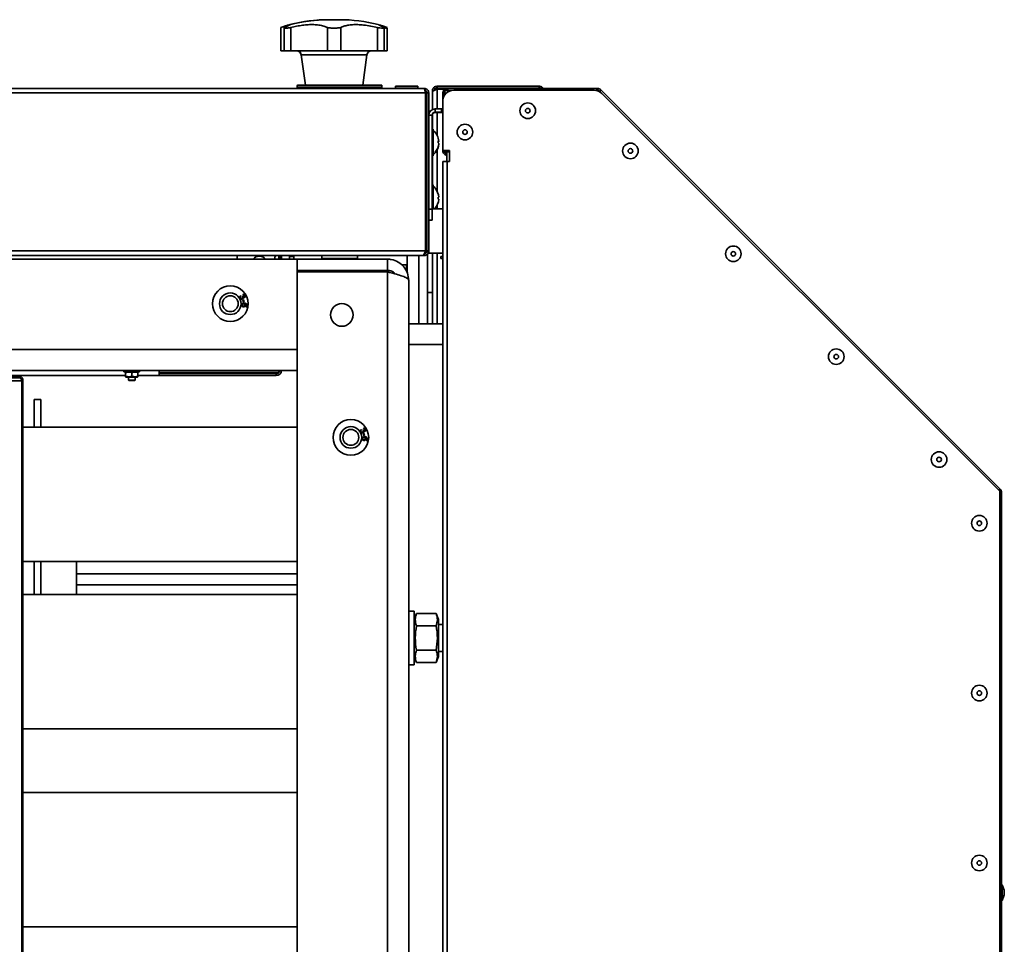
# Model space of a CAD drawing. Units: millimetres. Extents: x 498 to 13276, y 180 to 10221.
# Drawn here: x 3882 to 4324, y 2476 to 2891 of the extents above; entities that cross this region are included whole.
import ezdxf

# ---------------------------------------------------------------- set-up
doc = ezdxf.new("R2010")
doc.units = ezdxf.units.MM
doc.header["$LTSCALE"] = 25
doc.layers.add('KONTUR', color=7, linetype='Continuous', lineweight=35)

msp = doc.modelspace()

# ---------------------------------------------------------------- linework, layer by layer
at = {"layer": 'KONTUR', "color": 7, "linetype": 'Continuous', "lineweight": 35}
for p, q in [((4020.77, 2891.19), (4020.8, 2891.19)), ((4020.8, 2891.19), (4025.45, 2891.19)), ((3999.19, 2887.52), (3999.19, 2877.19)), ((3999.29, 2887.62), (3999.27, 2887.52)), ((3999.29, 2877.19), (3999.29, 2887.62)), ((4000.67, 2877.19), (4000.67, 2887.62)), ((4003.67, 2877.19), (4003.67, 2887.62)), ((4020.12, 2877.19), (4020.12, 2887.62)), ((4026.12, 2877.19), (4026.12, 2887.62)), ((4042.58, 2877.19), (4042.58, 2887.62)), ((4045.58, 2877.19), (4045.58, 2887.62)), ((4046.99, 2877.19), (4046.99, 2887.52)), ((3999.29, 2877.19), (3999.19, 2877.19)), ((4000.67, 2877.19), (3999.29, 2877.19)), ((4003.67, 2877.19), (4000.67, 2877.19)), ((4020.12, 2877.19), (4003.67, 2877.19)), ((4026.12, 2877.19), (4020.12, 2877.19)), ((4042.58, 2877.19), (4026.12, 2877.19)), ((4045.58, 2877.19), (4042.58, 2877.19)), ((4046.99, 2877.19), (4045.58, 2877.19)), ((4008.33, 2875.46), (4010.22, 2861.84)), ((4008.36, 2875.46), (4008.33, 2875.46)), ((4008.36, 2875.46), (4010.25, 2861.84)), ((4037.88, 2875.46), (4008.36, 2875.46)), ((4035.99, 2861.84), (4037.88, 2875.46)), ((2552.64, 2860.34), (4063.54, 2860.34)), ((4006.59, 2861.54), (4006.59, 2860.64)), ((4044.59, 2861.54), (4006.59, 2861.54)), ((4006.59, 2860.64), (4044.59, 2860.64)), ((4006.89, 2861.84), (4044.29, 2861.84)), ((4044.59, 2860.64), (4044.59, 2861.54)), ((4050.62, 2861.34), (4050.62, 2860.44)), ((4050.62, 2861.34), (4055.62, 2861.34)), ((4050.62, 2860.44), (4055.62, 2860.44)), ((4055.62, 2861.34), (4060.62, 2861.34)), ((4055.62, 2860.44), (4060.62, 2860.44)), ((4060.62, 2860.44), (4060.62, 2861.34)), ((4060.62, 2861.34), (4060.65, 2861.34)), ((4060.62, 2860.44), (4060.65, 2860.44)), ((4060.65, 2860.44), (4060.65, 2861.34)), ((4067.24, 2859.26), (4067.24, 2859.94)), ((4067.39, 2859.94), (4067.24, 2859.94)), ((4067.24, 2859.26), (4067.74, 2859.26)), ((4067.24, 2859.26), (4067.24, 2858.69)), ((4067.24, 2858.69), (4067.24, 2850.87)), ((4069.29, 2859.94), (4068.28, 2859.94)), ((4069.29, 2860.51), (4069.29, 2861.31)), ((4069.29, 2861.31), (4115.19, 2861.31)), ((4115.19, 2860.51), (4069.29, 2860.51)), ((4072.68, 2859.94), (4069.29, 2859.94)), ((4069.29, 2859.94), (4069.29, 2851.14)), ((4072.84, 2859.34), (4072.84, 2857.54)), ((4075.44, 2859.34), (4072.84, 2859.34)), ((4073.89, 2859.54), (4073.89, 2860.34)), ((4073.89, 2860.34), (4141.32, 2860.34)), ((4139.77, 2859.54), (4076.84, 2859.54)), ((4115.19, 2861.31), (4115.19, 2860.51)), ((4141.32, 2859.54), (4141.32, 2860.34)), ((4142.21, 2859.17), (4142.77, 2859.73)), ((4142.77, 2859.73), (4322.04, 2680.47)), ((2552.1, 2858.29), (4064.08, 2858.29)), ((4064.08, 2858.29), (4064.08, 2787.39)), ((4065.59, 2858.29), (4064.79, 2858.29)), ((4064.79, 2858.29), (4064.79, 2787.39)), ((4065.59, 2787.39), (4065.59, 2858.29)), ((4071.84, 2854.54), (4071.84, 2858.29)), ((4072.64, 2858.29), (4071.84, 2858.29)), ((4071.84, 2854.54), (4071.84, 2832.54)), ((4321.84, 2679.54), (4143.31, 2858.07)), ((4068.47, 2851.14), (4068.47, 2849.64)), ((4068.47, 2851.14), (4071.34, 2851.14)), ((4068.47, 2849.64), (4071.34, 2849.64)), ((4068.47, 2849.64), (4068.47, 2849.56)), ((4071.34, 2849.64), (4071.34, 2851.14)), ((4071.34, 2851.14), (4071.84, 2851.14)), ((4071.84, 2849.64), (4071.34, 2849.64)), ((4071.34, 2849.56), (4071.34, 2849.64)), ((4067.09, 2848.26), (4065.59, 2848.26)), ((4067.09, 2806.14), (4067.09, 2848.26)), ((4067.24, 2848.8), (4067.24, 2842.06)), ((4068.47, 2849.56), (4071.34, 2849.56)), ((4069.29, 2849.56), (4069.29, 2839.38)), ((4071.84, 2849.56), (4071.34, 2849.56)), ((4067.24, 2844.56), (4067.09, 2844.56)), ((4067.24, 2844.51), (4067.09, 2844.51)), ((4067.59, 2842.06), (4067.09, 2842.06)), ((4067.59, 2842.06), (4067.59, 2830.06)), ((4064.79, 2840.18), (4064.08, 2840.18)), ((4064.79, 2838.16), (4064.08, 2838.16)), ((4069.81, 2836.63), (4070.06, 2836.63)), ((4069.81, 2836.47), (4070.06, 2836.47)), ((4070.06, 2836.47), (4070.04, 2836.63)), ((4064.79, 2834.12), (4064.08, 2834.12)), ((4064.79, 2832.1), (4064.08, 2832.1)), ((4064.79, 2832.01), (4064.08, 2832.01)), ((4069.29, 2832.73), (4069.29, 2814.34)), ((4070.04, 2835.48), (4070.06, 2835.48)), ((4071.84, 2832.39), (4071.84, 2832.54)), ((4071.84, 2832.54), (4074.89, 2832.54)), ((4073.64, 2827.54), (4073.64, 2832.54)), ((4073.89, 2831.84), (4073.89, 2832.54)), ((4074.89, 2832.54), (4074.89, 2827.54)), ((4067.09, 2830.06), (4067.59, 2830.06)), ((4067.24, 2830.06), (4067.24, 2817.06)), ((4071.84, 2341.04), (4071.84, 2827.54)), ((4071.84, 2827.54), (4073.89, 2827.54)), ((4073.89, 2831.84), (4074.89, 2831.84)), ((4073.89, 2827.54), (4073.89, 2341.59)), ((4074.89, 2827.54), (4073.89, 2827.54)), ((4064.79, 2815.16), (4064.08, 2815.16)), ((4067.59, 2817.06), (4067.09, 2817.06)), ((4067.59, 2817.06), (4067.59, 2806.34)), ((4068.54, 2815.56), (4068.52, 2815.56)), ((4064.79, 2813.13), (4064.08, 2813.13)), ((4070.06, 2811.56), (4069.79, 2811.56)), ((4069.79, 2810.56), (4070.06, 2810.56)), ((4064.79, 2809.09), (4064.08, 2809.09)), ((4064.79, 2807.07), (4064.08, 2807.07)), ((4065.59, 2806.14), (4067.09, 2806.14)), ((4071.84, 2806.34), (4067.09, 2806.34)), ((4067.09, 2806.14), (4067.09, 2801.14)), ((4068.52, 2806.56), (4068.54, 2806.56)), ((4069.29, 2807.77), (4069.29, 2806.34)), ((4067.09, 2801.14), (4065.59, 2801.14)), ((4064.79, 2797.34), (4064.08, 2797.34)), ((4064.08, 2793.34), (4064.79, 2793.34)), ((2552.1, 2787.39), (4064.08, 2787.39)), ((2553.35, 2785.34), (4062.83, 2785.34)), ((3600.74, 2783.69), (4006.59, 2783.69)), ((3979.59, 2783.69), (3979.59, 2785.34)), ((3998.29, 2783.69), (3998.29, 2785.34)), ((3998.79, 2785.34), (3998.79, 2783.69)), ((3999.59, 2785.34), (3999.59, 2783.69)), ((4003.08, 2785.34), (4003.08, 2783.69)), ((4005.09, 2784.94), (4003.08, 2784.94)), ((4005.09, 2784.94), (4005.09, 2785.34)), ((4005.09, 2784.94), (4005.09, 2783.69)), ((4005.09, 2784.94), (4005.09, 2783.69)), ((4006.59, 2783.69), (4006.59, 2743.19)), ((4047.09, 2783.69), (4006.59, 2783.69)), ((4017.59, 2785.34), (4017.59, 2783.94)), ((4017.59, 2783.94), (4018.66, 2783.94)), ((4018.66, 2783.94), (4033.59, 2783.94)), ((4033.59, 2783.94), (4033.59, 2785.34)), ((4047.09, 2783.69), (4047.09, 2778.69)), ((4055.84, 2785.34), (4055.84, 2777.74)), ((4061.09, 2785.34), (4061.09, 2754.69)), ((4062.83, 2785.34), (4063.54, 2785.34)), ((4063.54, 2785.34), (4063.54, 2786.14)), ((4064.08, 2785.34), (4063.54, 2785.34)), ((4064.08, 2787.39), (4064.79, 2787.39)), ((4064.08, 2787.39), (4064.08, 2786.27)), ((4064.08, 2785.41), (4064.08, 2785.34)), ((4064.79, 2787.39), (4065.59, 2787.39)), ((4065.09, 2786.04), (4065.09, 2754.69)), ((4065.59, 2787.39), (4065.59, 2786.34)), ((4065.59, 2786.34), (4071.84, 2786.34)), ((4067.24, 2786.34), (4067.24, 2754.69)), ((4069.29, 2786.34), (4069.29, 2754.69)), ((4071.04, 2783.94), (4071, 2784.94)), ((4055.59, 2781.19), (4053.3, 2781.19)), ((4055.59, 2778.17), (4055.59, 2781.19)), ((4047.09, 2778.69), (4006.59, 2778.69)), ((4047.09, 2777.98), (4006.59, 2777.98)), ((4006.59, 2777.98), (4006.59, 1899.39)), ((4045.3, 2777.98), (4044.59, 2778.69)), ((4047.09, 2777.98), (4047.09, 1899.39)), ((4056.59, 2774.19), (4056.59, 1903.19)), ((3981.14, 2767.27), (3981.33, 2767.01)), ((3981.91, 2766.98), (3982.17, 2767.08)), ((3982.34, 2767.52), (3982.23, 2767.82)), ((4067.24, 2768.69), (4065.09, 2768.69)), ((3982.22, 2765.41), (3982.53, 2765.48)), ((3982.42, 2764.47), (3982.22, 2765.41)), ((3982.73, 2764.54), (3982.42, 2764.47)), ((3982.53, 2765.48), (3982.73, 2764.54)), ((3983.45, 2762.25), (3983.45, 2762.57)), ((4071.84, 2754.69), (4056.59, 2754.69)), ((4071.84, 2745.44), (4056.59, 2745.44)), ((2609.59, 2743.19), (4006.59, 2743.19)), ((4006.59, 2733.69), (2609.59, 2733.69)), ((3882.04, 2731.19), (3865.25, 2731.19)), ((3882.04, 2730.39), (3865.25, 2730.39)), ((3865.29, 2731.54), (3929.59, 2731.54)), ((3882.04, 2730.39), (3882.04, 2731.19)), ((3928.84, 2733.69), (3928.84, 2733.19)), ((3935.84, 2733.19), (3928.84, 2733.19)), ((3929.84, 2733.19), (3929.59, 2733.04)), ((3929.59, 2732.8), (3929.59, 2731.18)), ((3929.59, 2730.93), (3929.84, 2730.79)), ((3929.84, 2730.79), (3934.84, 2730.79)), ((3930.84, 2730.79), (3930.84, 2729.39)), ((3932.34, 2732.8), (3932.34, 2731.18)), ((3933.84, 2729.39), (3933.84, 2730.79)), ((3935.09, 2733.04), (3934.84, 2733.19)), ((3934.84, 2730.79), (3935.09, 2730.93)), ((3935.09, 2732.8), (3935.09, 2731.18)), ((3935.09, 2731.54), (3944.59, 2731.54)), ((3935.84, 2733.19), (3935.84, 2733.69)), ((3944.59, 2731.54), (3944.59, 2733.69)), ((3944.59, 2732.81), (3997.16, 2732.81)), ((3997.16, 2732.34), (3944.59, 2732.34)), ((3944.59, 2731.54), (3997.16, 2731.54)), ((3997.16, 2732.81), (3997.16, 2732.34)), ((3997.16, 2732.81), (3998.29, 2732.81)), ((3997.16, 2731.54), (3997.16, 2732.34)), ((3998.29, 2732.81), (3998.29, 2733.69)), ((3998.29, 2732.79), (3998.29, 2732.81)), ((3864.44, 2729.14), (3882.93, 2729.14)), ((3882.93, 2729.14), (3883.49, 2729.14)), ((3882.93, 1948.24), (3882.93, 2729.14)), ((3883.49, 1948.24), (3883.49, 2729.14)), ((3930.84, 2729.39), (3931.04, 2729.19)), ((3930.84, 2729.39), (3933.84, 2729.39)), ((3933.64, 2729.19), (3931.04, 2729.19)), ((3933.64, 2729.19), (3933.84, 2729.39)), ((3891.59, 2720.69), (3888.59, 2720.69)), ((3888.59, 2708.38), (3888.59, 2720.69)), ((3891.59, 2708.38), (3891.59, 2720.69)), ((4006.59, 2708.38), (3883.49, 2708.38)), ((4035.24, 2707.27), (4035.43, 2707.01)), ((4036.01, 2706.98), (4036.27, 2707.08)), ((4036.32, 2705.41), (4036.63, 2705.48)), ((4036.52, 2704.47), (4036.32, 2705.41)), ((4036.44, 2707.52), (4036.33, 2707.82)), ((4036.83, 2704.54), (4036.52, 2704.47)), ((4036.63, 2705.48), (4036.83, 2704.54)), ((4037.55, 2702.25), (4037.55, 2702.57)), ((4321.48, 2679.9), (4322.04, 2680.47)), ((4321.84, 2344.54), (4321.84, 2679.54)), ((4321.84, 2679.02), (4322.64, 2679.02)), ((4322.64, 2679.02), (4322.64, 2341.59)), ((3883.49, 2648.08), (4006.59, 2648.08)), ((3888.59, 2633.18), (3888.59, 2648.08)), ((3891.59, 2633.18), (3891.59, 2648.08)), ((3907.59, 2633.18), (3907.59, 2648.08)), ((4006.59, 2642.42), (3907.59, 2642.42)), ((4006.59, 2633.18), (3883.49, 2633.18)), ((4006.59, 2637.5), (3907.59, 2637.5)), ((4059.09, 2625.69), (4056.59, 2625.69)), ((4059.09, 2625.69), (4059.09, 2613.69)), ((4060.06, 2624.65), (4059.09, 2621.99)), ((4060.06, 2624.65), (4068.92, 2624.65)), ((4069.89, 2621.99), (4068.92, 2624.65)), ((4069.89, 2621.99), (4069.89, 2613.69)), ((4060.06, 2619.21), (4068.92, 2619.21)), ((4071.84, 2619.69), (4069.89, 2619.69)), ((4059.09, 2613.69), (4059.09, 2601.69)), ((4069.89, 2613.69), (4069.89, 2605.39)), ((4060.06, 2608.24), (4068.92, 2608.24)), ((4069.89, 2607.69), (4071.84, 2607.69)), ((4059.09, 2605.39), (4060.06, 2602.72)), ((4060.06, 2602.72), (4068.92, 2602.72)), ((4068.92, 2602.72), (4069.89, 2605.39)), ((4056.59, 2601.69), (4059.09, 2601.69)), ((3883.49, 2572.88), (4006.59, 2572.88)), ((4006.59, 2544.33), (3883.49, 2544.33)), ((4322.94, 2502.94), (4322.64, 2502.94)), ((4323.84, 2500.46), (4322.94, 2502.94)), ((4322.94, 2502.94), (4322.94, 2495.94)), ((4322.94, 2495.94), (4323.84, 2498.41)), ((4323.84, 2500.46), (4323.84, 2498.41)), ((4322.64, 2495.94), (4322.94, 2495.94)), ((3883.49, 2484.03), (4006.59, 2484.03))]:
    msp.add_line(p, q, dxfattribs=at)
at = {"layer": 'KONTUR', "color": 7, "linetype": 'Continuous', "lineweight": 35, "flags": 128}
for points in [[(4069.81, 2835.87), (4069.81, 2835.99), (4069.81, 2836.06)], [(4068.36, 2806.34), (4068.43, 2806.42), (4068.54, 2806.56)]]:
    msp.add_lwpolyline(points, dxfattribs=at)
at = {"layer": 'KONTUR', "color": 7, "linetype": 'Continuous', "lineweight": 35}
for centre, radius in [((4110.02, 2850.34), 3.5), ((4110.02, 2850.34), 1.03), ((4081.84, 2840.74), 3.5), ((4081.84, 2840.74), 1.03), ((4156.09, 2832.27), 3.5), ((4156.09, 2832.27), 1.03), ((4202.25, 2786.11), 3.5), ((4202.25, 2786.11), 1.03), ((3976.54, 2763.71), 8), ((3976.54, 2763.71), 4.85), ((3976.54, 2763.71), 3.55), ((4026.59, 2758.69), 5.1), ((4248.42, 2739.95), 3.5), ((4248.42, 2739.95), 1.03), ((4030.64, 2703.71), 8), ((4030.64, 2703.71), 4.85), ((4030.64, 2703.71), 3.55), ((4294.58, 2693.78), 3.5), ((4294.58, 2693.78), 1.03), ((4312.64, 2665.18), 3.5), ((4312.64, 2665.18), 1.03), ((4312.64, 2588.95), 3.5), ((4312.64, 2588.95), 1.03), ((4312.64, 2512.71), 3.5), ((4312.64, 2512.71), 1.03)]:
    msp.add_circle(centre, radius, dxfattribs=at)
for centre, radius, start, end in [((4020.77, 2821.19), 70, 90, 105.0639), ((4020.8, 2821.19), 70, 90, 104.4546), ((4025.45, 2821.19), 70, 75.5459, 90), ((4006.35, 2875.19), 2, 7.9072, 90), ((4006.38, 2875.19), 2, 7.9072, 90), ((4039.86, 2875.19), 2, 90, 172.0928), ((4006.89, 2861.54), 0.3, 90, 180), ((4006.89, 2860.64), 0.3, 180, 270), ((4044.29, 2861.54), 0.3, 0, 90), ((4044.29, 2860.64), 0.3, 270, 0), ((4050.72, 2860.44), 0.1, 180, 270), ((4060.52, 2860.44), 0.1, 270, 0), ((4060.55, 2860.44), 0.1, 270, 0), ((4073.89, 2858.29), 2.05, 90, 180), ((4076.84, 2854.54), 5, 90, 180), ((4073.89, 2858.29), 1.25, 147.1401, 180), ((4073.89, 2858.29), 1.25, 90, 122.8599), ((4139.77, 2854.54), 5, 45, 90), ((4141.32, 2858.29), 2.05, 45, 90), ((4141.32, 2858.29), 1.25, 45, 90), ((4068.47, 2848.26), 2.88, 90, 180), ((4068.47, 2848.26), 1.38, 90, 180), ((4068.47, 2848.18), 1.38, 90, 180), ((4062.79, 2836.06), 7.3, 25.5939, 48.8879), ((4062.96, 2836.13), 7.12, 3.9971, 25.6088), ((4069.55, 2836.34), 0.581, 30.1069, 65.6076), ((4062.97, 2836.37), 6.84, 355.8638, 4.1362), ((4069.55, 2836.76), 0.581, 294.3924, 329.8931), ((4062.79, 2836.06), 7.3, 311.1121, 334.4061), ((4062.94, 2836.14), 7.14, 321.434, 355.9758), ((4062.94, 2835.98), 7.14, 321.434, 355.9758), ((4069.55, 2835.35), 0.581, 30.1069, 65.6076), ((4068.38, 2831.61), 0.157, 329.5962, 30.4038), ((4062.79, 2811.06), 7.3, 38.0565, 48.8879), ((4062.79, 2811.06), 7.28, 3.9367, 38.1622), ((4062.79, 2811.06), 7.28, 321.8378, 356.0633), ((4062.79, 2811.06), 7.02, 355.916, 4.084), ((3989.59, 2781.54), 3.5, 37.9, 142.1), ((3998.68, 2784.04), 2.2, 143.7785, 189.1541), ((4017.84, 2783.94), 0.25, 180, 270), ((4033.34, 2783.94), 0.25, 270, 0), ((3881.68, 2729.39), 1.83, 351.9505, 78.5782), ((3881.82, 2729.29), 1.12, 351.9505, 78.5782), ((3997.16, 2733.97), 1.63, 270, 350.1087), ((3997.16, 2733.97), 2.43, 270, 353.3833), ((4320.59, 2679.02), 2.05, 0, 45)]:
    msp.add_arc(centre, radius, start, end, dxfattribs=at)
for points, knots in [([(4003.28, 2888.94), (4003.26, 2888.93), (4003.05, 2888.92), (4002.27, 2888.7), (4000.99, 2888.29), (3999.85, 2887.84), (3999.29, 2887.62)], [0, 0, 0, 0, 0.037425, 0.3552, 0.68194, 1, 1, 1, 1]), ([(4000.67, 2887.62), (4001.16, 2887.87), (4002.18, 2888.39), (4003.02, 2888.81), (4003.4, 2888.99), (4003.34, 2888.97), (4003.33, 2888.96)], [0, 0, 0, 0, 0.310365, 0.632081, 0.908838, 1, 1, 1, 1]), ([(4003.67, 2887.62), (4003.13, 2887.55), (4002.06, 2887.41), (4001.02, 2887.4), (4000.68, 2887.51), (4000.67, 2887.6), (4000.67, 2887.62)], [0, 0, 0, 0, 0.3135892, 0.6273636, 0.9384279, 1, 1, 1, 1]), ([(4020.12, 2887.62), (4019.6, 2887.87), (4018.53, 2888.39), (4016.42, 2888.82), (4014.05, 2889.01), (4011.58, 2888.97), (4008.96, 2888.72), (4006.31, 2888.28), (4004.54, 2887.84), (4003.67, 2887.62)], [0, 0, 0, 0, 0.155193, 0.316062, 0.45445, 0.597202, 0.730178, 0.866905, 1, 1, 1, 1]), ([(4026.12, 2887.62), (4025.52, 2887.55), (4024.32, 2887.41), (4022.31, 2887.4), (4020.91, 2887.51), (4020.23, 2887.6), (4020.12, 2887.62)], [0, 0, 0, 0, 0.313589, 0.627364, 0.938428, 1, 1, 1, 1]), ([(4042.58, 2887.62), (4041.56, 2887.87), (4039.48, 2888.39), (4036.5, 2888.82), (4033.74, 2889.01), (4031.35, 2888.97), (4029.24, 2888.72), (4027.46, 2888.28), (4026.56, 2887.84), (4026.12, 2887.62)], [0, 0, 0, 0, 0.155194, 0.316064, 0.454451, 0.597203, 0.730179, 0.866906, 1, 1, 1, 1]), ([(4045.58, 2887.62), (4045.51, 2887.55), (4045.39, 2887.41), (4044.4, 2887.4), (4043.35, 2887.51), (4042.68, 2887.6), (4042.58, 2887.62)], [0, 0, 0, 0, 0.313594, 0.627368, 0.938433, 1, 1, 1, 1]), ([(4042.91, 2888.96), (4042.91, 2888.96), (4042.92, 2888.96), (4043.42, 2888.71), (4044.27, 2888.28), (4045.15, 2887.84), (4045.58, 2887.62)], [0, 0, 0, 0, 0.194328, 0.460304, 0.733785, 1, 1, 1, 1]), ([(4043.61, 2888.77), (4043.71, 2888.75), (4044.13, 2888.64), (4045.21, 2888.28), (4046.34, 2887.84), (4046.89, 2887.62)], [0, 0, 0, 0, 0.142826, 0.577183, 1, 1, 1, 1]), ([(4046.91, 2887.52), (4046.93, 2887.49), (4046.99, 2887.4), (4046.52, 2887.39), (4045.84, 2887.48), (4045.58, 2887.52)], [0, 0, 0, 0, 0.213248, 0.692294, 1, 1, 1, 1]), ([(4064.79, 2858.29), (4064.77, 2858.45), (4064.74, 2858.78), (4064.44, 2859.18), (4064.13, 2859.43), (4063.92, 2859.46), (4063.87, 2859.47)], [0, 0, 0, 0, 0.301224, 0.602448, 0.903672, 1, 1, 1, 1]), ([(4069.29, 2861.31), (4069.04, 2861.28), (4068.55, 2861.23), (4067.9, 2860.82), (4067.44, 2860.23), (4067.26, 2859.67), (4067.24, 2859.34), (4067.24, 2859.26)], [0, 0, 0, 0, 0.23034, 0.460765, 0.69119, 0.921615, 1, 1, 1, 1]), ([(4067.24, 2858.69), (4067.27, 2858.79), (4067.32, 2858.98), (4067.73, 2859.27), (4068.31, 2859.55), (4068.88, 2859.78), (4069.21, 2859.91), (4069.29, 2859.94)], [0, 0, 0, 0, 0.2303403, 0.4607651, 0.6911902, 0.9216153, 1, 1, 1, 1]), ([(4069.29, 2860.51), (4069.12, 2860.49), (4068.79, 2860.45), (4068.37, 2860.15), (4068.09, 2859.73), (4068.06, 2859.41), (4068.04, 2859.26)], [0, 0, 0, 0, 0.2547152, 0.5096071, 0.7645001, 1, 1, 1, 1]), ([(4074.35, 2859.34), (4074.33, 2859.42), (4074.26, 2859.72), (4074.13, 2860.08), (4074, 2860.31), (4073.92, 2860.33), (4073.89, 2860.34)], [0, 0, 0, 0, 0.14108, 0.478056, 0.815033, 1, 1, 1, 1]), ([(4074.15, 2859.34), (4074.14, 2859.34), (4074.09, 2859.45), (4074, 2859.51), (4073.92, 2859.53), (4073.89, 2859.54)], [0, 0, 0, 0, 0.044292, 0.675755, 1, 1, 1, 1]), ([(4116.9, 2860.34), (4116.86, 2860.41), (4116.71, 2860.7), (4116.25, 2861.05), (4115.69, 2861.28), (4115.32, 2861.3), (4115.19, 2861.31)], [0, 0, 0, 0, 0.126252, 0.468149, 0.810046, 1, 1, 1, 1]), ([(4115.81, 2860.34), (4115.69, 2860.4), (4115.49, 2860.49), (4115.27, 2860.5), (4115.19, 2860.51)], [0, 0, 0, 0, 0.643104, 1, 1, 1, 1]), ([(4141.32, 2860.34), (4141.28, 2860.3), (4141.19, 2860.24), (4141.07, 2859.84), (4140.99, 2859.45), (4140.97, 2859.3)], [0, 0, 0, 0, 0.377362, 0.754725, 1, 1, 1, 1]), ([(4141.32, 2859.54), (4141.28, 2859.52), (4141.21, 2859.5), (4141.13, 2859.34), (4141.11, 2859.28)], [0, 0, 0, 0, 0.621542, 1, 1, 1, 1]), ([(4142.17, 2858.82), (4142.2, 2858.89), (4142.27, 2859.06), (4142.23, 2859.13), (4142.21, 2859.17)], [0, 0, 0, 0, 0.39246, 1, 1, 1, 1]), ([(4142.29, 2858.74), (4142.38, 2858.87), (4142.6, 2859.2), (4142.8, 2859.57), (4142.78, 2859.68), (4142.77, 2859.73)], [0, 0, 0, 0, 0.249325, 0.624662, 1, 1, 1, 1]), ([(4064.79, 2858.29), (4064.78, 2858.24), (4064.76, 2858.14), (4064.54, 2857.98), (4064.29, 2857.86), (4064.12, 2857.8), (4064.08, 2857.78)], [0, 0, 0, 0, 0.278884, 0.600052, 0.921254, 1, 1, 1, 1]), ([(4071.84, 2858.29), (4071.87, 2858.23), (4071.91, 2858.13), (4072.28, 2857.97), (4072.65, 2857.87), (4072.84, 2857.82)], [0, 0, 0, 0, 0.334514, 0.669065, 1, 1, 1, 1]), ([(4072.64, 2858.29), (4072.65, 2858.24), (4072.67, 2858.16), (4072.79, 2858.07), (4072.84, 2858.04)], [0, 0, 0, 0, 0.565761, 1, 1, 1, 1]), ([(4073.64, 2831.89), (4073.46, 2831.92), (4073.01, 2831.99), (4072.41, 2832.11), (4071.93, 2832.25), (4071.87, 2832.34), (4071.84, 2832.39)], [0, 0, 0, 0, 0.185076, 0.456718, 0.728359, 1, 1, 1, 1]), ([(4071.84, 2832.39), (4071.87, 2832.12), (4071.93, 2831.58), (4072.41, 2830.91), (4073.01, 2830.47), (4073.46, 2830.41), (4073.64, 2830.39)], [0, 0, 0, 0, 0.271641, 0.543282, 0.814924, 1, 1, 1, 1]), ([(4072.71, 2832.06), (4072.71, 2832.01), (4072.75, 2831.79), (4072.99, 2831.49), (4073.32, 2831.23), (4073.56, 2831.2), (4073.64, 2831.19)], [0, 0, 0, 0, 0.114326, 0.471831, 0.829336, 1, 1, 1, 1]), ([(3998.71, 2785.34), (3998.7, 2785.32), (3998.65, 2785.28), (3998.51, 2785.17), (3998.38, 2785.08), (3998.29, 2785.03), (3998.29, 2785.02)], [0, 0, 0, 0, 0.2486, 0.636092, 0.992465, 1, 1, 1, 1]), ([(3998.79, 2784.58), (3998.7, 2784.52), (3998.54, 2784.42), (3998.36, 2784.32), (3998.29, 2784.28)], [0, 0, 0, 0, 0.615659, 1, 1, 1, 1]), ([(4056.59, 2774.19), (4056.48, 2775.29), (4056.26, 2777.49), (4054.51, 2780.41), (4051.97, 2782.56), (4049.32, 2783.57), (4047.66, 2783.66), (4047.09, 2783.69)], [0, 0, 0, 0, 0.221541, 0.443103, 0.664666, 0.886228, 1, 1, 1, 1]), ([(4064.08, 2787.39), (4063.99, 2787.14), (4063.8, 2786.64), (4063.51, 2786), (4063.22, 2785.53), (4063, 2785.35), (4062.87, 2785.34), (4062.83, 2785.34)], [0, 0, 0, 0, 0.23034, 0.460765, 0.69119, 0.921615, 1, 1, 1, 1]), ([(4063.54, 2785.34), (4063.79, 2785.36), (4064.28, 2785.41), (4064.93, 2785.82), (4065.39, 2786.41), (4065.58, 2786.97), (4065.59, 2787.3), (4065.59, 2787.39)], [0, 0, 0, 0, 0.23034, 0.460765, 0.69119, 0.921615, 1, 1, 1, 1]), ([(4063.54, 2786.14), (4063.71, 2786.15), (4064.04, 2786.19), (4064.46, 2786.49), (4064.74, 2786.91), (4064.78, 2787.23), (4064.79, 2787.39)], [0, 0, 0, 0, 0.254715, 0.509607, 0.7645, 1, 1, 1, 1]), ([(4071, 2784.94), (4071.04, 2784.94), (4071.11, 2784.94), (4071.46, 2784.94), (4071.78, 2784.94), (4071.84, 2784.94)], [0, 0, 0, 0, 0.445973, 0.891949, 1, 1, 1, 1]), ([(4071.84, 2783.94), (4071.72, 2783.94), (4071.36, 2783.94), (4071.09, 2783.94), (4071.05, 2783.94), (4071.04, 2783.94)], [0, 0, 0, 0, 0.239214, 0.69876, 1, 1, 1, 1]), ([(4050.42, 2777.11), (4050.32, 2777.25), (4049.9, 2777.87), (4048.7, 2778.5), (4047.61, 2778.63), (4047.09, 2778.69)], [0, 0, 0, 0, 0.135234, 0.585962, 1, 1, 1, 1]), ([(4047.09, 2777.98), (4048.19, 2777.7), (4050.4, 2777.14), (4053.31, 2776.3), (4055.46, 2775.46), (4056.47, 2774.75), (4056.56, 2774.33), (4056.59, 2774.19)], [0, 0, 0, 0, 0.221541, 0.443103, 0.664666, 0.886228, 1, 1, 1, 1]), ([(3980.9, 2766.21), (3980.86, 2766.31), (3980.76, 2766.52), (3980.8, 2766.84), (3980.94, 2767.1), (3981.07, 2767.21), (3981.14, 2767.27)], [0, 0, 0, 0, 0.280041, 0.559425, 0.779569, 1, 1, 1, 1]), ([(3982.01, 2765.84), (3981.9, 2765.79), (3981.67, 2765.7), (3981.32, 2765.79), (3981.06, 2765.97), (3980.95, 2766.13), (3980.9, 2766.21)], [0, 0, 0, 0, 0.279241, 0.558877, 0.779248, 1, 1, 1, 1]), ([(3981.33, 2767.01), (3981.28, 2766.96), (3981.17, 2766.86), (3981.07, 2766.68), (3981.06, 2766.49), (3981.11, 2766.38), (3981.13, 2766.33)], [0, 0, 0, 0, 0.280863, 0.560095, 0.779937, 1, 1, 1, 1]), ([(3981.13, 2766.33), (3981.17, 2766.27), (3981.26, 2766.14), (3981.48, 2766.06), (3981.68, 2766.05), (3981.79, 2766.1), (3981.85, 2766.13)], [0, 0, 0, 0, 0.279655, 0.559304, 0.779514, 1, 1, 1, 1]), ([(3981.85, 2766.13), (3981.91, 2766.17), (3982.03, 2766.25), (3982.11, 2766.45), (3982.12, 2766.64), (3982.07, 2766.75), (3982.04, 2766.8)], [0, 0, 0, 0, 0.279802, 0.5592, 0.77939, 1, 1, 1, 1]), ([(3982.04, 2766.8), (3982.02, 2766.84), (3981.98, 2766.9), (3981.93, 2766.95), (3981.91, 2766.98)], [0, 0, 0, 0, 0.5597484, 1, 1, 1, 1]), ([(3982.34, 2766.56), (3982.35, 2766.48), (3982.38, 2766.32), (3982.29, 2766.03), (3982.12, 2765.91), (3982.01, 2765.84)], [0, 0, 0, 0, 0.281025, 0.561476, 1, 1, 1, 1]), ([(3982.17, 2767.08), (3982.17, 2767.07), (3982.18, 2767.06), (3982.18, 2767.04), (3982.19, 2767.03)], [0, 0, 0, 0, 0.560001, 1, 1, 1, 1]), ([(3982.19, 2767.03), (3982.23, 2766.97), (3982.3, 2766.86), (3982.47, 2766.74), (3982.66, 2766.71), (3982.76, 2766.76), (3982.81, 2766.78)], [0, 0, 0, 0, 0.280651, 0.560952, 0.779957, 1, 1, 1, 1]), ([(3982.23, 2767.82), (3982.34, 2767.85), (3982.54, 2767.9), (3982.83, 2767.83), (3983.05, 2767.68), (3983.14, 2767.54), (3983.18, 2767.47)], [0, 0, 0, 0, 0.280204, 0.55945, 0.77953, 1, 1, 1, 1]), ([(3982.96, 2767.34), (3982.92, 2767.39), (3982.85, 2767.51), (3982.61, 2767.6), (3982.44, 2767.55), (3982.34, 2767.52)], [0, 0, 0, 0, 0.280446, 0.560365, 1, 1, 1, 1]), ([(3982.96, 2766.5), (3982.9, 2766.47), (3982.79, 2766.42), (3982.56, 2766.42), (3982.42, 2766.51), (3982.34, 2766.56)], [0, 0, 0, 0, 0.280554, 0.561069, 1, 1, 1, 1]), ([(3982.81, 2766.78), (3982.86, 2766.82), (3982.96, 2766.89), (3983.02, 2767.05), (3983.02, 2767.21), (3982.98, 2767.3), (3982.96, 2767.34)], [0, 0, 0, 0, 0.279607, 0.559068, 0.779259, 1, 1, 1, 1]), ([(3983.18, 2767.47), (3983.22, 2767.37), (3983.3, 2767.18), (3983.28, 2766.88), (3983.16, 2766.64), (3983.03, 2766.54), (3982.96, 2766.5)], [0, 0, 0, 0, 0.280188, 0.559922, 0.779998, 1, 1, 1, 1]), ([(3981.55, 2763.2), (3981.59, 2763.34), (3981.63, 2763.55), (3981.84, 2763.76), (3982.2, 2764), (3982.58, 2763.98), (3982.87, 2763.96)], [0, 0, 0, 0, 0.249508, 0.375257, 0.500985, 1, 1, 1, 1]), ([(3982.35, 2762.31), (3982.23, 2762.34), (3981.98, 2762.39), (3981.7, 2762.61), (3981.55, 2762.9), (3981.55, 2763.1), (3981.55, 2763.2)], [0, 0, 0, 0, 0.280317, 0.55989, 0.779772, 1, 1, 1, 1]), ([(3982.47, 2763.64), (3982.39, 2763.64), (3982.22, 2763.64), (3982, 2763.54), (3981.86, 2763.37), (3981.83, 2763.24), (3981.81, 2763.18)], [0, 0, 0, 0, 0.280404, 0.560135, 0.780149, 1, 1, 1, 1]), ([(3981.81, 2763.18), (3981.82, 2763.09), (3981.83, 2762.93), (3981.99, 2762.76), (3982.17, 2762.66), (3982.3, 2762.64), (3982.36, 2762.64)], [0, 0, 0, 0, 0.278448, 0.558101, 0.778825, 1, 1, 1, 1]), ([(3983.24, 2762.99), (3983.22, 2762.87), (3983.16, 2762.64), (3982.91, 2762.41), (3982.62, 2762.31), (3982.44, 2762.31), (3982.35, 2762.31)], [0, 0, 0, 0, 0.27916, 0.558795, 0.779193, 1, 1, 1, 1]), ([(3982.36, 2762.64), (3982.44, 2762.63), (3982.6, 2762.63), (3982.8, 2762.73), (3982.94, 2762.89), (3982.96, 2763.01), (3982.97, 2763.08)], [0, 0, 0, 0, 0.280633, 0.559824, 0.779779, 1, 1, 1, 1]), ([(3982.97, 2763.08), (3982.97, 2763.16), (3982.97, 2763.31), (3982.83, 2763.5), (3982.66, 2763.61), (3982.53, 2763.63), (3982.47, 2763.64)], [0, 0, 0, 0, 0.279224, 0.558792, 0.779178, 1, 1, 1, 1]), ([(3982.87, 2763.96), (3983.09, 2763.94), (3983.47, 2763.89), (3983.78, 2763.68), (3983.92, 2763.58)], [0, 0, 0, 0, 0.561404, 1, 1, 1, 1]), ([(3983.84, 2763.23), (3983.78, 2763.3), (3983.66, 2763.45), (3983.35, 2763.59), (3983.11, 2763.62), (3982.97, 2763.64)], [0, 0, 0, 0, 0.279181, 0.559176, 1, 1, 1, 1]), ([(3982.97, 2763.64), (3983.06, 2763.53), (3983.24, 2763.35), (3983.24, 2763.1), (3983.24, 2762.99)], [0, 0, 0, 0, 0.558713, 1, 1, 1, 1]), ([(3984.15, 2762.92), (3984.13, 2762.82), (3984.1, 2762.62), (3983.91, 2762.4), (3983.68, 2762.28), (3983.53, 2762.26), (3983.45, 2762.25)], [0, 0, 0, 0, 0.2801104, 0.559282, 0.7793807, 1, 1, 1, 1]), ([(3983.45, 2762.57), (3983.51, 2762.58), (3983.61, 2762.59), (3983.69, 2762.64), (3983.73, 2762.66)], [0, 0, 0, 0, 0.560581, 1, 1, 1, 1]), ([(3983.73, 2762.66), (3983.78, 2762.71), (3983.87, 2762.79), (3983.89, 2762.91), (3983.9, 2762.96)], [0, 0, 0, 0, 0.559102, 1, 1, 1, 1]), ([(3983.9, 2762.96), (3983.9, 2763.01), (3983.9, 2763.11), (3983.86, 2763.19), (3983.84, 2763.23)], [0, 0, 0, 0, 0.559792, 1, 1, 1, 1]), ([(3983.92, 2763.58), (3984.01, 2763.47), (3984.16, 2763.27), (3984.15, 2763.03), (3984.15, 2762.92)], [0, 0, 0, 0, 0.558487, 1, 1, 1, 1]), ([(3929.59, 2732.8), (3930.08, 2732.92), (3931, 2733.16), (3931.92, 2732.91), (3932.34, 2732.8)], [0, 0, 0, 0, 0.534691, 1, 1, 1, 1]), ([(3929.59, 2732.99), (3929.59, 2733.01), (3929.59, 2733.07), (3929.59, 2732.92), (3929.59, 2732.8)], [0, 0, 0, 0, 0.230709, 1, 1, 1, 1]), ([(3929.59, 2731.18), (3930.08, 2731.05), (3931, 2730.81), (3931.92, 2731.06), (3932.34, 2731.18)], [0, 0, 0, 0, 0.534691, 1, 1, 1, 1]), ([(3929.59, 2730.98), (3929.59, 2730.96), (3929.59, 2730.9), (3929.59, 2731.06), (3929.59, 2731.18)], [0, 0, 0, 0, 0.233131, 1, 1, 1, 1]), ([(3932.34, 2732.8), (3932.83, 2732.92), (3933.75, 2733.16), (3934.67, 2732.91), (3935.09, 2732.8)], [0, 0, 0, 0, 0.534691, 1, 1, 1, 1]), ([(3932.34, 2731.18), (3932.83, 2731.05), (3933.75, 2730.81), (3934.67, 2731.06), (3935.09, 2731.18)], [0, 0, 0, 0, 0.5346914, 1, 1, 1, 1]), ([(3935.09, 2732.8), (3935.09, 2732.92), (3935.09, 2733.07), (3935.09, 2733.01), (3935.09, 2732.99)], [0, 0, 0, 0, 0.7692906, 1, 1, 1, 1]), ([(3935.09, 2731.18), (3935.09, 2731.06), (3935.09, 2730.9), (3935.09, 2730.96), (3935.09, 2730.98)], [0, 0, 0, 0, 0.766869, 1, 1, 1, 1]), ([(4035, 2706.21), (4034.96, 2706.31), (4034.86, 2706.52), (4034.9, 2706.84), (4035.04, 2707.1), (4035.17, 2707.21), (4035.24, 2707.27)], [0, 0, 0, 0, 0.280041, 0.559425, 0.779569, 1, 1, 1, 1]), ([(4036.11, 2705.84), (4036, 2705.79), (4035.77, 2705.7), (4035.42, 2705.79), (4035.16, 2705.97), (4035.05, 2706.13), (4035, 2706.21)], [0, 0, 0, 0, 0.279241, 0.558877, 0.779248, 1, 1, 1, 1]), ([(4035.43, 2707.01), (4035.38, 2706.96), (4035.27, 2706.86), (4035.17, 2706.68), (4035.16, 2706.49), (4035.21, 2706.38), (4035.23, 2706.33)], [0, 0, 0, 0, 0.280863, 0.560095, 0.779937, 1, 1, 1, 1]), ([(4035.23, 2706.33), (4035.27, 2706.27), (4035.36, 2706.14), (4035.58, 2706.06), (4035.78, 2706.05), (4035.89, 2706.1), (4035.95, 2706.13)], [0, 0, 0, 0, 0.279655, 0.559304, 0.779514, 1, 1, 1, 1]), ([(4035.65, 2703.2), (4035.69, 2703.34), (4035.73, 2703.55), (4035.94, 2703.76), (4036.3, 2704), (4036.68, 2703.98), (4036.97, 2703.96)], [0, 0, 0, 0, 0.249508, 0.375257, 0.500985, 1, 1, 1, 1]), ([(4035.95, 2706.13), (4036.01, 2706.17), (4036.13, 2706.25), (4036.21, 2706.45), (4036.22, 2706.64), (4036.17, 2706.75), (4036.14, 2706.8)], [0, 0, 0, 0, 0.279802, 0.5592, 0.77939, 1, 1, 1, 1]), ([(4036.14, 2706.8), (4036.12, 2706.84), (4036.08, 2706.9), (4036.03, 2706.95), (4036.01, 2706.98)], [0, 0, 0, 0, 0.5597484, 1, 1, 1, 1]), ([(4036.44, 2706.56), (4036.45, 2706.48), (4036.48, 2706.32), (4036.39, 2706.03), (4036.22, 2705.91), (4036.11, 2705.84)], [0, 0, 0, 0, 0.281025, 0.561476, 1, 1, 1, 1]), ([(4036.27, 2707.08), (4036.27, 2707.07), (4036.28, 2707.06), (4036.28, 2707.04), (4036.29, 2707.03)], [0, 0, 0, 0, 0.560001, 1, 1, 1, 1]), ([(4036.29, 2707.03), (4036.33, 2706.97), (4036.4, 2706.86), (4036.57, 2706.74), (4036.76, 2706.71), (4036.86, 2706.76), (4036.91, 2706.78)], [0, 0, 0, 0, 0.280651, 0.560952, 0.779957, 1, 1, 1, 1]), ([(4036.33, 2707.82), (4036.44, 2707.85), (4036.64, 2707.9), (4036.93, 2707.83), (4037.15, 2707.68), (4037.24, 2707.54), (4037.28, 2707.47)], [0, 0, 0, 0, 0.280204, 0.55945, 0.77953, 1, 1, 1, 1]), ([(4037.06, 2707.34), (4037.02, 2707.39), (4036.95, 2707.51), (4036.71, 2707.6), (4036.54, 2707.55), (4036.44, 2707.52)], [0, 0, 0, 0, 0.280446, 0.560365, 1, 1, 1, 1]), ([(4037.06, 2706.5), (4037, 2706.47), (4036.89, 2706.42), (4036.66, 2706.42), (4036.52, 2706.51), (4036.44, 2706.56)], [0, 0, 0, 0, 0.280554, 0.561069, 1, 1, 1, 1]), ([(4036.91, 2706.78), (4036.96, 2706.82), (4037.06, 2706.89), (4037.12, 2707.05), (4037.12, 2707.21), (4037.08, 2707.3), (4037.06, 2707.34)], [0, 0, 0, 0, 0.279607, 0.559068, 0.779259, 1, 1, 1, 1]), ([(4036.97, 2703.96), (4037.19, 2703.94), (4037.57, 2703.89), (4037.88, 2703.68), (4038.02, 2703.58)], [0, 0, 0, 0, 0.561404, 1, 1, 1, 1]), ([(4037.28, 2707.47), (4037.32, 2707.37), (4037.4, 2707.18), (4037.38, 2706.88), (4037.26, 2706.64), (4037.13, 2706.54), (4037.06, 2706.5)], [0, 0, 0, 0, 0.280188, 0.559922, 0.779998, 1, 1, 1, 1]), ([(4036.45, 2702.31), (4036.33, 2702.34), (4036.08, 2702.39), (4035.8, 2702.61), (4035.65, 2702.9), (4035.65, 2703.1), (4035.65, 2703.2)], [0, 0, 0, 0, 0.280317, 0.55989, 0.779772, 1, 1, 1, 1]), ([(4036.57, 2703.64), (4036.49, 2703.64), (4036.32, 2703.64), (4036.1, 2703.54), (4035.96, 2703.37), (4035.93, 2703.24), (4035.91, 2703.18)], [0, 0, 0, 0, 0.280404, 0.560135, 0.780149, 1, 1, 1, 1]), ([(4035.91, 2703.18), (4035.92, 2703.09), (4035.93, 2702.93), (4036.09, 2702.76), (4036.27, 2702.66), (4036.4, 2702.64), (4036.46, 2702.64)], [0, 0, 0, 0, 0.278448, 0.558101, 0.778825, 1, 1, 1, 1]), ([(4037.34, 2702.99), (4037.32, 2702.87), (4037.26, 2702.64), (4037.01, 2702.41), (4036.72, 2702.31), (4036.54, 2702.31), (4036.45, 2702.31)], [0, 0, 0, 0, 0.27916, 0.558795, 0.779193, 1, 1, 1, 1]), ([(4036.46, 2702.64), (4036.54, 2702.63), (4036.7, 2702.63), (4036.9, 2702.73), (4037.04, 2702.89), (4037.06, 2703.01), (4037.07, 2703.08)], [0, 0, 0, 0, 0.280633, 0.559824, 0.779779, 1, 1, 1, 1]), ([(4037.07, 2703.08), (4037.07, 2703.16), (4037.07, 2703.31), (4036.93, 2703.5), (4036.76, 2703.61), (4036.63, 2703.63), (4036.57, 2703.64)], [0, 0, 0, 0, 0.279224, 0.558792, 0.779178, 1, 1, 1, 1]), ([(4037.07, 2703.64), (4037.16, 2703.53), (4037.34, 2703.35), (4037.34, 2703.1), (4037.34, 2702.99)], [0, 0, 0, 0, 0.558713, 1, 1, 1, 1]), ([(4037.94, 2703.23), (4037.88, 2703.3), (4037.76, 2703.45), (4037.45, 2703.59), (4037.21, 2703.62), (4037.07, 2703.64)], [0, 0, 0, 0, 0.279181, 0.559176, 1, 1, 1, 1]), ([(4038.25, 2702.92), (4038.23, 2702.82), (4038.2, 2702.62), (4038.01, 2702.4), (4037.78, 2702.28), (4037.63, 2702.26), (4037.55, 2702.25)], [0, 0, 0, 0, 0.2801104, 0.559282, 0.7793807, 1, 1, 1, 1]), ([(4037.55, 2702.57), (4037.61, 2702.58), (4037.71, 2702.59), (4037.79, 2702.64), (4037.83, 2702.66)], [0, 0, 0, 0, 0.560581, 1, 1, 1, 1]), ([(4037.83, 2702.66), (4037.88, 2702.71), (4037.97, 2702.79), (4037.99, 2702.91), (4038, 2702.96)], [0, 0, 0, 0, 0.559102, 1, 1, 1, 1]), ([(4038, 2702.96), (4038, 2703.01), (4038, 2703.11), (4037.96, 2703.19), (4037.94, 2703.23)], [0, 0, 0, 0, 0.559792, 1, 1, 1, 1]), ([(4038.02, 2703.58), (4038.11, 2703.47), (4038.26, 2703.27), (4038.25, 2703.03), (4038.25, 2702.92)], [0, 0, 0, 0, 0.558487, 1, 1, 1, 1]), ([(4322.04, 2680.47), (4321.99, 2680.48), (4321.88, 2680.49), (4321.56, 2680.33), (4321.31, 2680.16), (4321.26, 2680.12)], [0, 0, 0, 0, 0.4347688, 0.8695376, 1, 1, 1, 1]), ([(4321.84, 2678.71), (4321.91, 2678.72), (4322.21, 2678.78), (4322.54, 2678.88), (4322.61, 2678.97), (4322.64, 2679.02)], [0, 0, 0, 0, 0.130462, 0.565231, 1, 1, 1, 1]), ([(4060.06, 2624.65), (4059.8, 2623.76), (4059.26, 2621.95), (4059.79, 2620.13), (4060.06, 2619.21)], [0, 0, 0, 0, 0.491212, 1, 1, 1, 1]), ([(4068.92, 2619.21), (4069.18, 2620.1), (4069.72, 2621.91), (4069.19, 2623.73), (4068.92, 2624.65)], [0, 0, 0, 0, 0.491212, 1, 1, 1, 1]), ([(4060.06, 2619.21), (4059.8, 2617.41), (4059.26, 2613.76), (4059.79, 2610.1), (4060.06, 2608.24)], [0, 0, 0, 0, 0.491212, 1, 1, 1, 1]), ([(4068.92, 2608.24), (4069.18, 2610.03), (4069.72, 2613.69), (4069.19, 2617.35), (4068.92, 2619.21)], [0, 0, 0, 0, 0.491212, 1, 1, 1, 1]), ([(4060.06, 2608.24), (4059.8, 2607.33), (4059.26, 2605.49), (4059.79, 2603.65), (4060.06, 2602.72)], [0, 0, 0, 0, 0.491212, 1, 1, 1, 1]), ([(4068.92, 2602.72), (4069.18, 2603.62), (4069.72, 2605.46), (4069.19, 2607.3), (4068.92, 2608.24)], [0, 0, 0, 0, 0.491212, 1, 1, 1, 1])]:
    msp.add_open_spline(points, degree=3, knots=knots, dxfattribs=at)
for points in [[(4063.54, 2860.34), (4063.59, 2860.3), (4063.68, 2860.24), (4063.81, 2859.77), (4063.95, 2859.09), (4064.04, 2858.55), (4064.08, 2858.29)], [(4065.59, 2858.29), (4065.56, 2858.55), (4065.5, 2859.09), (4065.03, 2859.77), (4064.35, 2860.24), (4063.81, 2860.3), (4063.54, 2860.34)]]:
    msp.add_open_spline(points, degree=3, dxfattribs=at)

doc.saveas('drawing.dxf')
